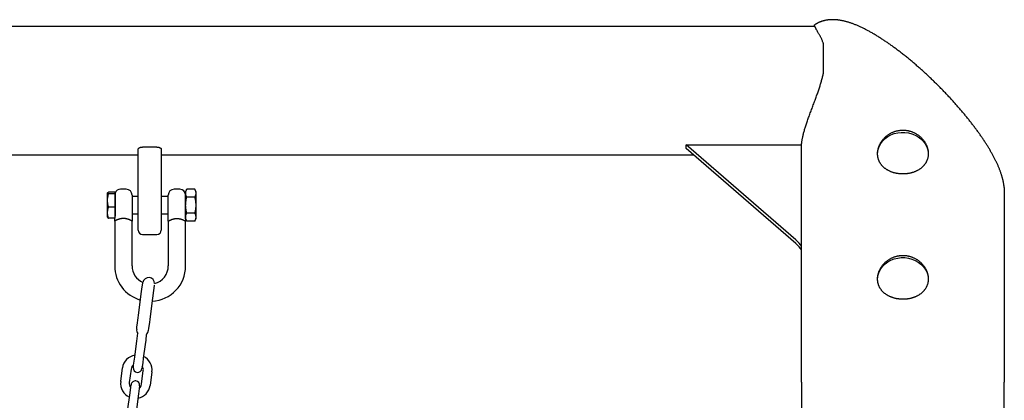
# Model space of a CAD drawing. Extents: x -6796 to 2276, y -1692 to 1040.
# Drawn here: x 912 to 1591, y 643 to 906 of the extents above; entities that cross this region are included whole.
import ezdxf

# ---------------------------------------------------------------- set-up
doc = ezdxf.new("R2010")
doc.units = 0

msp = doc.modelspace()

# ---------------------------------------------------------------- linework, layer by layer
at = {"color": 7, "linetype": 'Continuous'}
for p, q in [((1460.69, 901.57), (-1077.6, 901.57)), ((1466.44, 889.88), (1466.44, 882.42)), ((1466.44, 882.36), (1466.44, 876.19)), ((1466.44, 876.13), (1466.44, 868.67)), ((993.44, 780.12), (993.44, 816.57)), ((995.9, 818.12), (996.44, 818.12)), ((1006.44, 818.12), (996.44, 818.12)), ((1006.44, 818.12), (1006.99, 818.12)), ((1009.44, 816.57), (1009.44, 780.12)), ((1447.58, 753.96), (1371.72, 819.65)), ((1371.72, 819.65), (1451.5, 819.65)), ((1371.72, 817.15), (1371.72, 819.65)), ((1447.58, 751.46), (1371.72, 817.15)), ((1451.5, 655.61), (1451.5, 820.24)), ((409.44, 812.67), (993.44, 812.67)), ((1009.44, 812.67), (1376.9, 812.67)), ((985.25, 788.97), (981.25, 788.97)), ((1022.25, 788.97), (1018.25, 788.97)), ((1026.98, 788.94), (1026.25, 787.47)), ((1032.51, 788.94), (1026.98, 788.94)), ((1033.25, 787.47), (1032.51, 788.94)), ((1591.32, 790.1), (1591.38, 789.25)), ((1591.38, 789.25), (1591.38, 655.61)), ((972.39, 786.57), (972.25, 786.29)), ((972.25, 769.66), (972.25, 786.29)), ((977.25, 787.04), (973, 787.04)), ((977.25, 785.76), (973, 785.76)), ((977.25, 787.04), (977.25, 786.4)), ((977.5, 786.47), (977.25, 786.47)), ((977.25, 786.4), (977.25, 785.76)), ((977.25, 785.76), (977.25, 781.23)), ((977.5, 786.47), (977.5, 770.33)), ((989.25, 784.97), (989.25, 771.97)), ((993.44, 783.97), (989.25, 783.97)), ((1014.25, 783.97), (1009.44, 783.97)), ((1014.25, 771.97), (1014.25, 784.97)), ((1026.25, 786.2), (1026.25, 787.47)), ((1026.25, 777.97), (1026.25, 786.2)), ((1032.51, 783.46), (1026.98, 783.46)), ((1033.25, 787.47), (1033.25, 786.2)), ((1033.25, 786.2), (1033.25, 777.97)), ((977.25, 776.7), (973, 776.7)), ((977.25, 781.23), (977.25, 776.7)), ((977.25, 776.7), (977.25, 772.8)), ((993.44, 760.62), (993.44, 780.12)), ((1009.44, 780.12), (1009.44, 760.62)), ((1026.25, 769.75), (1026.25, 777.97)), ((1033.25, 777.97), (1033.25, 769.75)), ((972.25, 769.66), (972.39, 769.38)), ((977.25, 768.91), (973, 768.91)), ((977.25, 772.8), (977.25, 768.91)), ((977.25, 769.47), (977.5, 769.47)), ((989.25, 771.97), (993.44, 771.97)), ((1009.44, 771.97), (1014.25, 771.97)), ((1026.25, 768.47), (1026.25, 769.75)), ((1026.25, 768.47), (1026.98, 767)), ((1032.51, 772.49), (1026.98, 772.49)), ((1032.51, 767), (1033.25, 768.47)), ((1033.25, 769.75), (1033.25, 768.47)), ((977.25, 766.97), (977.25, 735.97)), ((989.25, 735.97), (989.25, 766.97)), ((1014.25, 766.97), (1014.25, 735.97)), ((1026.25, 735.97), (1026.25, 766.97)), ((1032.51, 767), (1026.98, 767)), ((996.44, 757.62), (1006.44, 757.62)), ((993.71, 701.96), (995.38, 714.67)), ((1003.41, 713.62), (1001.74, 700.9)), ((991.06, 672.96), (992.3, 682.38)), ((998.25, 681.59), (997.01, 672.18)), ((981.4, 656.05), (982.64, 665.47)), ((988.59, 664.68), (987.35, 655.27)), ((995.77, 654.16), (997.01, 663.57)), ((1002.96, 662.79), (1001.72, 653.37)), ((1451.44, 654.11), (1451.44, 582.62)), ((1591.44, 582.61), (1591.44, 654.11)), ((986.36, 637.27), (987.6, 646.69)), ((993.55, 645.9), (992.31, 636.48))]:
    msp.add_line(p, q, dxfattribs=at)
for points in [[(1591.33, 790.1), (1591.32, 790.29), (1591.3, 790.48), (1591.29, 790.68), (1591.27, 790.88), (1591.25, 791.08), (1591.23, 791.3), (1591.2, 791.52), (1591.18, 791.75), (1591.14, 792), (1591.11, 792.26), (1591.06, 792.53), (1591.02, 792.82), (1590.97, 793.12), (1590.91, 793.43), (1590.85, 793.75), (1590.78, 794.09), (1590.71, 794.44), (1590.63, 794.8), (1590.55, 795.18), (1590.46, 795.56), (1590.36, 795.96), (1590.26, 796.35), (1590.16, 796.76), (1590.05, 797.17), (1589.93, 797.58), (1589.81, 797.99), (1589.69, 798.41), (1589.56, 798.82), (1589.43, 799.25), (1589.29, 799.67), (1589.15, 800.09), (1589, 800.52), (1588.85, 800.95), (1588.69, 801.38), (1588.53, 801.82), (1588.37, 802.25), (1588.2, 802.69), (1588.02, 803.13), (1587.85, 803.57), (1587.67, 804.01), (1587.48, 804.45), (1587.29, 804.9), (1587.1, 805.34), (1586.9, 805.79), (1586.7, 806.24), (1586.5, 806.69), (1586.29, 807.14), (1586.08, 807.59), (1585.86, 808.04), (1585.64, 808.49), (1585.42, 808.95), (1585.19, 809.4), (1584.96, 809.86), (1584.73, 810.32), (1584.49, 810.77), (1584.25, 811.23), (1584.01, 811.69), (1583.76, 812.15), (1583.51, 812.62), (1583.26, 813.08), (1583, 813.54), (1582.74, 814.01), (1582.48, 814.48), (1582.21, 814.94), (1581.94, 815.41), (1581.67, 815.88), (1581.39, 816.35), (1581.11, 816.82), (1580.83, 817.3), (1580.54, 817.77), (1580.25, 818.24), (1579.96, 818.72), (1579.66, 819.2), (1579.36, 819.68), (1579.06, 820.16), (1578.75, 820.64), (1578.44, 821.12), (1578.13, 821.6), (1577.81, 822.09), (1577.49, 822.57), (1577.17, 823.06), (1576.84, 823.55), (1576.52, 824.04), (1576.18, 824.53), (1575.85, 825.02), (1575.51, 825.51), (1575.17, 826.01), (1574.82, 826.5), (1574.47, 827), (1574.12, 827.49), (1573.77, 827.99), (1573.41, 828.49), (1573.05, 828.99), (1572.69, 829.5), (1572.32, 830), (1571.95, 830.5), (1571.57, 831.01), (1571.2, 831.52), (1570.82, 832.02), (1570.43, 832.53), (1570.05, 833.04), (1569.66, 833.55), (1569.27, 834.06), (1568.87, 834.58), (1568.47, 835.09), (1568.07, 835.61), (1567.67, 836.12), (1567.26, 836.64), (1566.85, 837.16), (1566.43, 837.67), (1566.02, 838.19), (1565.6, 838.71), (1565.18, 839.23), (1564.75, 839.75), (1564.32, 840.28), (1563.89, 840.8), (1563.46, 841.32), (1563.02, 841.85), (1562.58, 842.37), (1562.14, 842.89), (1561.69, 843.42), (1561.24, 843.95), (1560.79, 844.47), (1560.34, 845), (1559.88, 845.53), (1559.43, 846.05), (1558.96, 846.58), (1558.5, 847.11), (1558.03, 847.64), (1557.56, 848.17), (1557.09, 848.7), (1556.62, 849.23), (1556.14, 849.75), (1555.66, 850.28), (1555.18, 850.81), (1554.7, 851.34), (1554.21, 851.87), (1553.72, 852.4), (1553.23, 852.93), (1552.74, 853.46), (1552.24, 853.98), (1551.75, 854.51), (1551.25, 855.04), (1550.74, 855.57), (1550.24, 856.09), (1549.73, 856.62), (1549.23, 857.15), (1548.72, 857.67), (1548.2, 858.2), (1547.69, 858.72), (1547.18, 859.24), (1546.66, 859.77), (1546.14, 860.29), (1545.62, 860.81), (1545.1, 861.33), (1544.57, 861.85), (1544.05, 862.37), (1543.52, 862.88), (1542.99, 863.4), (1542.46, 863.92), (1541.93, 864.43), (1541.4, 864.94), (1540.86, 865.45), (1540.32, 865.96), (1539.79, 866.47), (1539.25, 866.98), (1538.71, 867.49), (1538.17, 867.99), (1537.63, 868.49), (1537.08, 868.99), (1536.54, 869.49), (1536, 869.99), (1535.45, 870.49), (1534.9, 870.98), (1534.36, 871.48), (1533.81, 871.97), (1533.26, 872.46), (1532.71, 872.94), (1532.16, 873.43), (1531.61, 873.91), (1531.06, 874.39), (1530.51, 874.87), (1529.95, 875.35), (1529.4, 875.82), (1528.85, 876.29), (1528.29, 876.76), (1527.74, 877.23), (1527.19, 877.7), (1526.63, 878.16), (1526.08, 878.62), (1525.52, 879.07), (1524.97, 879.53), (1524.42, 879.98), (1523.86, 880.43), (1523.31, 880.88), (1522.75, 881.32), (1522.2, 881.76), (1521.65, 882.2), (1521.09, 882.64), (1520.54, 883.07), (1519.99, 883.5), (1519.44, 883.93), (1518.88, 884.35), (1518.33, 884.77), (1517.78, 885.19), (1517.23, 885.6), (1516.68, 886.01), (1516.13, 886.42), (1515.58, 886.83), (1515.04, 887.23), (1514.49, 887.62), (1513.94, 888.02), (1513.4, 888.41), (1512.86, 888.8), (1512.31, 889.18), (1511.77, 889.56), (1511.23, 889.94), (1510.69, 890.31), (1510.15, 890.68), (1509.61, 891.05), (1509.07, 891.41), (1508.54, 891.77), (1508, 892.13), (1507.47, 892.48), (1506.93, 892.83), (1506.4, 893.17), (1505.87, 893.52), (1505.34, 893.85), (1504.81, 894.19), (1504.28, 894.52), (1503.76, 894.84), (1503.23, 895.16), (1502.71, 895.48), (1502.19, 895.8), (1501.67, 896.11), (1501.15, 896.41), (1500.63, 896.71), (1500.11, 897.01), (1499.59, 897.31), (1499.08, 897.6), (1498.57, 897.88), (1498.05, 898.17), (1497.54, 898.44), (1497.03, 898.72), (1496.52, 898.99), (1496.02, 899.25), (1495.51, 899.51), (1495, 899.77), (1494.5, 900.02), (1494, 900.27), (1493.49, 900.52), (1492.99, 900.76), (1492.49, 900.99), (1491.99, 901.23), (1491.5, 901.45), (1491, 901.68), (1490.5, 901.89), (1490.01, 902.11), (1489.52, 902.32), (1489.02, 902.52), (1488.54, 902.72), (1488.05, 902.91), (1487.57, 903.1), (1487.09, 903.28), (1486.61, 903.46), (1486.13, 903.63), (1485.66, 903.79), (1485.2, 903.95), (1484.74, 904.11), (1484.28, 904.25), (1483.82, 904.4), (1483.37, 904.53), (1482.93, 904.66), (1482.49, 904.79), (1482.05, 904.9), (1481.62, 905.02), (1481.19, 905.12), (1480.77, 905.23), (1480.35, 905.32), (1479.94, 905.41), (1479.54, 905.5), (1479.14, 905.58), (1478.74, 905.65), (1478.35, 905.72), (1477.96, 905.78), (1477.58, 905.84), (1477.2, 905.9), (1476.83, 905.95), (1476.46, 905.99), (1476.09, 906.03), (1475.73, 906.07), (1475.37, 906.1), (1475.01, 906.13), (1474.66, 906.15), (1474.31, 906.17), (1473.96, 906.18), (1473.62, 906.19), (1473.28, 906.2), (1472.94, 906.2), (1472.6, 906.2), (1472.27, 906.19), (1471.94, 906.18), (1471.61, 906.17), (1471.29, 906.15), (1470.96, 906.13), (1470.64, 906.1), (1470.33, 906.07), (1470.01, 906.04), (1469.7, 906), (1469.38, 905.96), (1469.07, 905.92), (1468.77, 905.87), (1468.46, 905.82), (1468.16, 905.76), (1467.86, 905.7), (1467.56, 905.64), (1467.26, 905.57), (1466.96, 905.5), (1466.67, 905.42), (1466.38, 905.34), (1466.09, 905.26), (1465.8, 905.17), (1465.51, 905.08), (1465.23, 904.99), (1464.95, 904.89), (1464.67, 904.79), (1464.4, 904.69), (1464.13, 904.58), (1463.87, 904.48), (1463.61, 904.37), (1463.35, 904.26), (1463.1, 904.14), (1462.85, 904.03), (1462.61, 903.91), (1462.37, 903.79), (1462.14, 903.66), (1461.91, 903.53), (1461.69, 903.4), (1461.47, 903.27), (1461.26, 903.13), (1461.04, 903), (1460.83, 902.86), (1460.62, 902.72), (1460.41, 902.58)], [(1463.68, 895.99), (1463.45, 896.37), (1463.23, 896.75), (1463, 897.13), (1462.78, 897.5), (1462.57, 897.86), (1462.36, 898.21), (1462.17, 898.55), (1461.98, 898.88), (1461.81, 899.2), (1461.65, 899.5), (1461.5, 899.78), (1461.36, 900.05), (1461.24, 900.31), (1461.12, 900.55), (1461.01, 900.78), (1460.91, 901), (1460.82, 901.2), (1460.74, 901.39), (1460.67, 901.56), (1460.6, 901.72), (1460.55, 901.87), (1460.5, 901.99), (1460.46, 902.11), (1460.44, 902.2), (1460.42, 902.28), (1460.41, 902.34), (1460.4, 902.39), (1460.4, 902.43), (1460.41, 902.46), (1460.42, 902.49), (1460.43, 902.51), (1460.45, 902.53)], [(1466.44, 889.88), (1466.29, 890.31), (1466.14, 890.73), (1465.99, 891.15), (1465.84, 891.57), (1465.69, 891.98), (1465.53, 892.39), (1465.36, 892.78), (1465.19, 893.17), (1465.02, 893.55), (1464.84, 893.91), (1464.65, 894.27), (1464.46, 894.62), (1464.27, 894.97), (1464.07, 895.31), (1463.88, 895.65), (1463.68, 895.99)], [(1451.5, 820.24), (1451.52, 820.4), (1451.53, 820.56), (1451.54, 820.73), (1451.56, 820.91), (1451.58, 821.1), (1451.6, 821.3), (1451.63, 821.52), (1451.66, 821.76), (1451.69, 822.02), (1451.73, 822.3), (1451.78, 822.61), (1451.83, 822.95), (1451.89, 823.31), (1451.96, 823.7), (1452.04, 824.12), (1452.14, 824.56), (1452.24, 825.04), (1452.35, 825.54), (1452.48, 826.07), (1452.61, 826.62), (1452.75, 827.19), (1452.91, 827.78), (1453.07, 828.38), (1453.24, 829), (1453.41, 829.62), (1453.6, 830.25), (1453.79, 830.89), (1453.99, 831.54), (1454.2, 832.2), (1454.41, 832.87), (1454.63, 833.55), (1454.86, 834.24), (1455.09, 834.94), (1455.34, 835.65), (1455.58, 836.37), (1455.84, 837.1), (1456.1, 837.84), (1456.37, 838.59), (1456.64, 839.35), (1456.92, 840.12), (1457.21, 840.9), (1457.5, 841.69), (1457.79, 842.48), (1458.09, 843.28), (1458.38, 844.08), (1458.68, 844.88), (1458.98, 845.69), (1459.28, 846.49), (1459.58, 847.29), (1459.88, 848.08), (1460.17, 848.88), (1460.46, 849.66), (1460.75, 850.44), (1461.04, 851.22), (1461.31, 851.98), (1461.59, 852.74), (1461.86, 853.49), (1462.12, 854.22), (1462.37, 854.95), (1462.62, 855.67), (1462.87, 856.38), (1463.11, 857.08), (1463.34, 857.77), (1463.56, 858.45), (1463.78, 859.12), (1464, 859.78), (1464.21, 860.43), (1464.41, 861.08), (1464.61, 861.72), (1464.8, 862.36), (1464.98, 862.99), (1465.16, 863.62), (1465.33, 864.25), (1465.5, 864.88), (1465.66, 865.51), (1465.82, 866.14), (1465.98, 866.78), (1466.13, 867.41), (1466.29, 868.04), (1466.44, 868.67)], [(1503.94, 813.18), (1503.99, 814.35), (1504.36, 816.49), (1505.08, 818.56), (1506.13, 820.52), (1507.49, 822.34), (1509.14, 823.96), (1511.04, 825.37), (1513.15, 826.53), (1515.42, 827.41), (1517.82, 828.01), (1520.3, 828.3), (1522.79, 828.29), (1525.26, 827.97)], [(1525.26, 827.97), (1527.65, 827.35), (1529.92, 826.44), (1532.01, 825.26), (1533.89, 823.83), (1535.51, 822.19), (1536.85, 820.36), (1537.87, 818.39), (1538.56, 816.31), (1538.9, 814.17), (1538.94, 813.18)], [(993.44, 816.57), (993.46, 816.64), (993.48, 816.7), (993.49, 816.77), (993.52, 816.84), (993.54, 816.91), (993.57, 816.98), (993.61, 817.04), (993.65, 817.11), (993.7, 817.18), (993.76, 817.24), (993.82, 817.31), (993.89, 817.37), (993.97, 817.43), (994.05, 817.49), (994.14, 817.55), (994.23, 817.6), (994.32, 817.66), (994.41, 817.71), (994.51, 817.76), (994.61, 817.8), (994.71, 817.84), (994.82, 817.88), (994.92, 817.92), (995.03, 817.95), (995.13, 817.98), (995.24, 818.01), (995.35, 818.03), (995.46, 818.05), (995.57, 818.07), (995.68, 818.09), (995.79, 818.11), (995.9, 818.12)], [(1006.99, 818.12), (1007.11, 818.1), (1007.22, 818.08), (1007.33, 818.06), (1007.45, 818.04), (1007.56, 818.02), (1007.67, 818), (1007.78, 817.97), (1007.88, 817.94), (1007.99, 817.91), (1008.09, 817.87), (1008.18, 817.84), (1008.28, 817.8), (1008.37, 817.76), (1008.46, 817.71), (1008.55, 817.67), (1008.63, 817.62), (1008.71, 817.57), (1008.79, 817.52), (1008.86, 817.47), (1008.93, 817.42), (1008.99, 817.37), (1009.05, 817.32), (1009.11, 817.27), (1009.16, 817.21), (1009.2, 817.16), (1009.24, 817.12), (1009.28, 817.07), (1009.31, 817.02), (1009.34, 816.97), (1009.36, 816.93), (1009.38, 816.89), (1009.4, 816.85), (1009.41, 816.81), (1009.42, 816.77), (1009.43, 816.73), (1009.43, 816.7), (1009.44, 816.67), (1009.44, 816.63), (1009.44, 816.6), (1009.44, 816.57)], [(1026.25, 786.2), (1026.26, 786.36), (1026.27, 786.52), (1026.28, 786.68), (1026.3, 786.84), (1026.32, 787), (1026.35, 787.16), (1026.38, 787.33), (1026.42, 787.5), (1026.47, 787.67), (1026.53, 787.85), (1026.6, 788.03), (1026.67, 788.21), (1026.74, 788.39), (1026.82, 788.57), (1026.9, 788.76), (1026.98, 788.94)], [(1032.51, 788.94), (1032.59, 788.77), (1032.67, 788.6), (1032.74, 788.44), (1032.81, 788.27), (1032.88, 788.1), (1032.95, 787.93), (1033, 787.76), (1033.05, 787.58), (1033.09, 787.41), (1033.13, 787.24), (1033.16, 787.07), (1033.18, 786.9), (1033.2, 786.72), (1033.22, 786.55), (1033.24, 786.37), (1033.25, 786.2)], [(973, 785.76), (972.91, 785.82), (972.82, 785.87), (972.74, 785.92), (972.66, 785.98), (972.59, 786.03), (972.52, 786.08), (972.46, 786.14), (972.41, 786.19), (972.38, 786.25), (972.35, 786.3), (972.34, 786.35), (972.33, 786.41), (972.34, 786.46), (972.36, 786.52), (972.39, 786.57), (972.42, 786.62), (972.47, 786.68), (972.53, 786.73), (972.6, 786.78), (972.67, 786.83), (972.75, 786.88), (972.83, 786.94), (972.91, 786.99), (973, 787.04)], [(973, 776.7), (972.95, 776.91), (972.89, 777.12), (972.84, 777.33), (972.79, 777.55), (972.74, 777.77), (972.69, 778), (972.64, 778.24), (972.59, 778.48), (972.54, 778.73), (972.5, 779), (972.46, 779.27), (972.43, 779.55), (972.4, 779.84), (972.37, 780.13), (972.35, 780.43), (972.34, 780.74), (972.33, 781.05), (972.33, 781.37), (972.34, 781.69), (972.36, 782.02), (972.38, 782.34), (972.41, 782.67), (972.44, 782.99), (972.49, 783.31), (972.54, 783.62), (972.59, 783.94), (972.65, 784.25), (972.72, 784.55), (972.78, 784.86), (972.85, 785.16), (972.93, 785.46), (973, 785.76)], [(1026.98, 783.46), (1026.91, 783.63), (1026.83, 783.8), (1026.76, 783.96), (1026.68, 784.13), (1026.62, 784.3), (1026.55, 784.47), (1026.5, 784.64), (1026.45, 784.82), (1026.41, 784.99), (1026.37, 785.16), (1026.34, 785.33), (1026.32, 785.51), (1026.3, 785.68), (1026.28, 785.85), (1026.26, 786.03), (1026.25, 786.2)], [(1026.25, 777.97), (1026.27, 778.38), (1026.3, 778.78), (1026.32, 779.17), (1026.35, 779.57), (1026.38, 779.95), (1026.42, 780.33), (1026.46, 780.69), (1026.5, 781.04), (1026.55, 781.37), (1026.6, 781.7), (1026.66, 782.01), (1026.72, 782.31), (1026.78, 782.6), (1026.85, 782.89), (1026.92, 783.18), (1026.98, 783.46)], [(1033.25, 786.2), (1033.24, 786.04), (1033.23, 785.88), (1033.22, 785.72), (1033.2, 785.56), (1033.18, 785.4), (1033.15, 785.24), (1033.12, 785.07), (1033.08, 784.9), (1033.03, 784.73), (1032.97, 784.55), (1032.9, 784.37), (1032.83, 784.19), (1032.76, 784.01), (1032.68, 783.83), (1032.6, 783.64), (1032.51, 783.46)], [(1032.51, 783.46), (1032.58, 783.18), (1032.65, 782.89), (1032.72, 782.6), (1032.78, 782.31), (1032.84, 782.01), (1032.9, 781.7), (1032.95, 781.37), (1033, 781.04), (1033.04, 780.69), (1033.08, 780.33), (1033.12, 779.95), (1033.15, 779.57), (1033.17, 779.17), (1033.2, 778.78), (1033.23, 778.38), (1033.25, 777.97)], [(973, 768.91), (972.91, 769.23), (972.82, 769.56), (972.74, 769.89), (972.66, 770.22), (972.59, 770.54), (972.52, 770.87), (972.46, 771.2), (972.41, 771.53), (972.38, 771.86), (972.35, 772.19), (972.34, 772.52), (972.33, 772.85), (972.34, 773.18), (972.36, 773.5), (972.39, 773.83), (972.42, 774.15), (972.47, 774.48), (972.53, 774.8), (972.6, 775.12), (972.67, 775.43), (972.75, 775.75), (972.83, 776.07), (972.91, 776.38), (973, 776.7)], [(1026.98, 772.49), (1026.91, 772.82), (1026.83, 773.16), (1026.76, 773.5), (1026.68, 773.84), (1026.62, 774.17), (1026.55, 774.51), (1026.5, 774.86), (1026.45, 775.2), (1026.41, 775.54), (1026.37, 775.89), (1026.34, 776.23), (1026.32, 776.58), (1026.3, 776.93), (1026.28, 777.28), (1026.26, 777.62), (1026.25, 777.97)], [(1033.25, 777.97), (1033.23, 777.62), (1033.22, 777.28), (1033.2, 776.93), (1033.18, 776.58), (1033.16, 776.23), (1033.13, 775.89), (1033.09, 775.54), (1033.05, 775.2), (1033, 774.86), (1032.94, 774.51), (1032.88, 774.17), (1032.81, 773.84), (1032.74, 773.5), (1032.67, 773.16), (1032.59, 772.82), (1032.51, 772.49)], [(972.43, 769.4), (972.43, 769.38), (972.43, 769.35), (972.43, 769.32), (972.44, 769.3), (972.45, 769.27), (972.46, 769.25), (972.49, 769.22), (972.52, 769.19), (972.56, 769.15), (972.61, 769.12), (972.66, 769.09), (972.72, 769.05), (972.79, 769.02), (972.86, 768.98), (972.93, 768.94), (973, 768.91)], [(977.25, 766.97), (977.25, 768.73)], [(981.25, 768.54), (981.15, 768.52), (981.05, 768.5), (980.95, 768.47), (980.85, 768.45), (980.75, 768.42), (980.64, 768.39), (980.52, 768.36), (980.41, 768.33), (980.28, 768.29), (980.15, 768.25), (980.01, 768.21), (979.87, 768.16), (979.72, 768.11), (979.58, 768.05), (979.42, 768), (979.27, 767.94), (979.12, 767.87), (978.96, 767.81), (978.81, 767.74), (978.66, 767.67), (978.51, 767.61), (978.37, 767.54), (978.23, 767.48), (978.11, 767.42), (977.99, 767.36), (977.88, 767.31), (977.78, 767.26), (977.69, 767.21), (977.61, 767.17), (977.54, 767.13), (977.48, 767.1), (977.43, 767.07), (977.39, 767.05), (977.35, 767.03), (977.32, 767.01), (977.3, 767), (977.29, 766.99), (977.27, 766.98), (977.26, 766.98), (977.25, 766.97)], [(985.25, 768.54), (985.11, 768.56), (984.97, 768.59), (984.84, 768.62), (984.69, 768.64), (984.55, 768.66), (984.4, 768.68), (984.25, 768.7), (984.1, 768.72), (983.94, 768.74), (983.78, 768.75), (983.61, 768.76), (983.44, 768.76), (983.26, 768.77), (983.08, 768.76), (982.9, 768.76), (982.72, 768.75), (982.54, 768.73), (982.36, 768.71), (982.17, 768.69), (981.99, 768.66), (981.81, 768.63), (981.62, 768.6), (981.44, 768.57), (981.25, 768.54)], [(989.25, 766.97), (989.25, 766.97), (989.24, 766.98), (989.24, 766.98), (989.23, 766.98), (989.22, 766.99), (989.21, 766.99), (989.2, 767), (989.18, 767.01), (989.15, 767.03), (989.12, 767.04), (989.09, 767.06), (989.05, 767.08), (989, 767.11), (988.94, 767.14), (988.88, 767.17), (988.8, 767.21), (988.72, 767.25), (988.63, 767.3), (988.53, 767.35), (988.42, 767.4), (988.3, 767.46), (988.18, 767.52), (988.05, 767.58), (987.92, 767.64), (987.78, 767.7), (987.63, 767.77), (987.48, 767.83), (987.33, 767.9), (987.17, 767.96), (987.01, 768.02), (986.84, 768.08), (986.68, 768.14), (986.5, 768.2), (986.33, 768.25), (986.15, 768.3), (985.98, 768.35), (985.8, 768.4), (985.61, 768.45), (985.43, 768.49), (985.25, 768.54)], [(989.25, 771.97), (989.25, 766.97)], [(1014.25, 766.97), (1014.25, 771.97)], [(1014.25, 766.97), (1014.25, 766.97), (1014.26, 766.98), (1014.26, 766.98), (1014.27, 766.98), (1014.28, 766.99), (1014.29, 766.99), (1014.3, 767), (1014.32, 767.01), (1014.35, 767.03), (1014.38, 767.04), (1014.41, 767.06), (1014.45, 767.08), (1014.5, 767.11), (1014.56, 767.14), (1014.62, 767.17), (1014.7, 767.21), (1014.78, 767.25), (1014.87, 767.3), (1014.97, 767.35), (1015.08, 767.4), (1015.2, 767.46), (1015.32, 767.52), (1015.45, 767.58), (1015.58, 767.64), (1015.72, 767.7), (1015.87, 767.77), (1016.02, 767.83), (1016.17, 767.9), (1016.33, 767.96), (1016.49, 768.02), (1016.65, 768.08), (1016.82, 768.14), (1016.99, 768.2), (1017.17, 768.25), (1017.34, 768.3), (1017.52, 768.35), (1017.7, 768.4), (1017.88, 768.45), (1018.07, 768.49), (1018.25, 768.54)], [(1018.25, 768.54), (1018.39, 768.56), (1018.52, 768.59), (1018.66, 768.62), (1018.8, 768.64), (1018.95, 768.66), (1019.09, 768.68), (1019.25, 768.7), (1019.4, 768.72), (1019.56, 768.74), (1019.72, 768.75), (1019.89, 768.76), (1020.06, 768.76), (1020.24, 768.77), (1020.42, 768.76), (1020.59, 768.76), (1020.78, 768.75), (1020.96, 768.73), (1021.14, 768.71), (1021.32, 768.69), (1021.51, 768.66), (1021.69, 768.63), (1021.88, 768.6), (1022.06, 768.57), (1022.25, 768.54)], [(1022.25, 768.54), (1022.35, 768.52), (1022.44, 768.5), (1022.54, 768.47), (1022.65, 768.45), (1022.75, 768.42), (1022.86, 768.39), (1022.97, 768.36), (1023.09, 768.33), (1023.22, 768.29), (1023.35, 768.25), (1023.49, 768.21), (1023.63, 768.16), (1023.77, 768.11), (1023.92, 768.05), (1024.07, 768), (1024.23, 767.94), (1024.38, 767.87), (1024.54, 767.81), (1024.69, 767.74), (1024.84, 767.67), (1024.99, 767.61), (1025.13, 767.54), (1025.27, 767.48), (1025.39, 767.42), (1025.51, 767.36), (1025.62, 767.31), (1025.72, 767.26), (1025.81, 767.21), (1025.89, 767.17), (1025.96, 767.13), (1026.02, 767.1), (1026.07, 767.07), (1026.11, 767.05), (1026.15, 767.03), (1026.17, 767.01), (1026.2, 767), (1026.21, 766.99), (1026.23, 766.98), (1026.24, 766.98), (1026.25, 766.97)], [(1026.25, 769.75), (1026.26, 769.9), (1026.27, 770.06), (1026.28, 770.22), (1026.3, 770.38), (1026.32, 770.54), (1026.35, 770.71), (1026.38, 770.87), (1026.42, 771.04), (1026.47, 771.22), (1026.53, 771.39), (1026.6, 771.57), (1026.67, 771.75), (1026.74, 771.94), (1026.82, 772.12), (1026.9, 772.3), (1026.98, 772.49)], [(1026.98, 767), (1026.91, 767.17), (1026.83, 767.34), (1026.76, 767.51), (1026.68, 767.68), (1026.62, 767.85), (1026.55, 768.02), (1026.5, 768.19), (1026.45, 768.36), (1026.41, 768.53), (1026.37, 768.7), (1026.34, 768.88), (1026.32, 769.05), (1026.3, 769.22), (1026.28, 769.4), (1026.26, 769.57), (1026.25, 769.75)], [(1026.25, 768.47), (1026.25, 766.97)], [(1032.51, 772.49), (1032.59, 772.32), (1032.67, 772.15), (1032.74, 771.98), (1032.81, 771.81), (1032.88, 771.64), (1032.95, 771.47), (1033, 771.3), (1033.05, 771.13), (1033.09, 770.96), (1033.13, 770.79), (1033.16, 770.61), (1033.18, 770.44), (1033.2, 770.27), (1033.22, 770.09), (1033.24, 769.92), (1033.25, 769.75)], [(1033.25, 769.75), (1033.24, 769.59), (1033.23, 769.43), (1033.22, 769.27), (1033.2, 769.11), (1033.18, 768.95), (1033.15, 768.78), (1033.12, 768.62), (1033.08, 768.45), (1033.03, 768.27), (1032.97, 768.1), (1032.9, 767.92), (1032.83, 767.74), (1032.76, 767.56), (1032.68, 767.37), (1032.6, 767.19), (1032.51, 767)], [(1503.94, 726.58), (1503.99, 727.75), (1504.36, 729.89), (1505.08, 731.96), (1506.13, 733.92), (1507.49, 735.73), (1509.14, 737.36), (1511.04, 738.76), (1513.15, 739.92), (1515.42, 740.81), (1517.82, 741.41), (1520.3, 741.7), (1522.79, 741.69), (1525.26, 741.37)], [(1525.26, 741.37), (1527.65, 740.74), (1529.92, 739.83), (1532.01, 738.65), (1533.89, 737.23), (1535.51, 735.59), (1536.85, 733.76), (1537.87, 731.79), (1538.56, 729.71), (1538.9, 727.57), (1538.94, 726.58)], [(995.38, 714.67), (995.63, 716.57), (996.29, 721.54), (996.63, 724.15)], [(1004.61, 722.71), (1004.59, 722.58), (1004.32, 720.48), (1004.12, 719.01), (1003.41, 713.62)], [(992.43, 692.26), (992.46, 692.44), (992.65, 693.89), (992.81, 695.1), (993.46, 700.07), (993.71, 701.96)], [(1001.74, 700.9), (1001.49, 699.01), (1001.25, 697.19), (1000.84, 694.04), (1000.68, 692.83), (1000.46, 691.2)], [(992.3, 682.38), (992.51, 683.98), (993.22, 689.39)], [(999.19, 688.75), (999.1, 688.07), (998.99, 687.21), (998.84, 686.08), (998.66, 684.71), (998.25, 681.59)], [(990.11, 665.77), (990.21, 666.48), (990.32, 667.34), (991.06, 672.96)], [(997.01, 672.18), (996.6, 669.06), (996.09, 665.17), (996.06, 664.99)], [(987.6, 646.69), (988.55, 653.87)], [(994.5, 653.09), (993.76, 647.5), (993.55, 645.9)]]:
    msp.add_lwpolyline(points, dxfattribs=at)
for points in [[(1503.99, 813.98), (1504, 814.32), (1504.02, 814.67), (1504.04, 815.02), (1504.08, 815.38), (1504.12, 815.74), (1504.18, 816.1), (1504.25, 816.46), (1504.33, 816.82), (1504.42, 817.18), (1504.52, 817.54), (1504.64, 817.9), (1504.76, 818.26), (1504.89, 818.61), (1505.03, 818.97), (1505.18, 819.32), (1505.34, 819.67), (1505.5, 820.01), (1505.68, 820.36), (1505.86, 820.7), (1506.05, 821.04), (1506.25, 821.37), (1506.46, 821.7), (1506.68, 822.03), (1506.9, 822.36), (1507.14, 822.68), (1507.38, 822.99), (1507.63, 823.3), (1507.89, 823.61), (1508.16, 823.91), (1508.43, 824.21), (1508.72, 824.5), (1509.01, 824.79), (1509.3, 825.07), (1509.61, 825.34), (1509.92, 825.61), (1510.24, 825.87), (1510.56, 826.13), (1510.9, 826.38), (1511.24, 826.62), (1511.58, 826.85), (1511.93, 827.08), (1512.29, 827.3), (1512.65, 827.51), (1513.02, 827.71), (1513.4, 827.91), (1513.77, 828.09), (1514.16, 828.27), (1514.55, 828.44), (1514.94, 828.6), (1515.33, 828.75), (1515.73, 828.89), (1516.13, 829.02), (1516.54, 829.14), (1516.95, 829.25), (1517.36, 829.36), (1517.72, 829.44), (1518.08, 829.51), (1518.44, 829.58), (1518.81, 829.64), (1519.17, 829.69), (1519.54, 829.73), (1519.9, 829.77), (1520.27, 829.79), (1520.63, 829.81), (1521, 829.83), (1521.37, 829.83), (1521.73, 829.83), (1522.09, 829.82), (1522.46, 829.81), (1522.82, 829.78), (1523.18, 829.75), (1523.54, 829.71), (1523.9, 829.66), (1524.26, 829.61), (1524.61, 829.55), (1524.97, 829.48), (1525.32, 829.4), (1525.67, 829.32), (1526.02, 829.23), (1526.37, 829.13), (1526.71, 829.03), (1527.05, 828.92), (1527.39, 828.8), (1527.73, 828.68), (1528.06, 828.55), (1528.39, 828.41), (1528.72, 828.27), (1529.04, 828.12), (1529.37, 827.97), (1529.68, 827.8), (1530, 827.64), (1530.31, 827.46), (1530.62, 827.28), (1530.92, 827.09), (1531.22, 826.9), (1531.52, 826.7), (1531.81, 826.5), (1532.1, 826.29), (1532.39, 826.07), (1532.67, 825.85), (1532.95, 825.62), (1533.22, 825.39), (1533.48, 825.15), (1533.74, 824.91), (1534, 824.66), (1534.25, 824.41), (1534.5, 824.15), (1534.74, 823.89), (1534.97, 823.63), (1535.2, 823.35), (1535.43, 823.08), (1535.65, 822.8), (1535.86, 822.52), (1536.06, 822.23), (1536.26, 821.94), (1536.46, 821.65), (1536.64, 821.35), (1536.82, 821.05), (1537, 820.74), (1537.16, 820.44), (1537.32, 820.13), (1537.47, 819.82), (1537.62, 819.51), (1537.76, 819.19), (1537.89, 818.87), (1538.01, 818.56), (1538.13, 818.24), (1538.23, 817.92), (1538.33, 817.6), (1538.43, 817.27), (1538.51, 816.95), (1538.59, 816.63), (1538.66, 816.31), (1538.72, 815.98), (1538.78, 815.66), (1538.82, 815.34), (1538.86, 815.02), (1538.89, 814.7), (1538.91, 814.38), (1538.93, 814.06), (1538.94, 813.74), (1538.94, 813.42), (1538.93, 813.11), (1538.92, 812.79), (1538.89, 812.48), (1538.86, 812.17), (1538.83, 811.87), (1538.78, 811.56), (1538.73, 811.26), (1538.67, 810.96), (1538.6, 810.66), (1538.53, 810.36), (1538.45, 810.07), (1538.36, 809.78), (1538.27, 809.49), (1538.16, 809.21), (1538.05, 808.92), (1537.94, 808.64), (1537.81, 808.37), (1537.68, 808.09), (1537.55, 807.82), (1537.4, 807.55), (1537.25, 807.29), (1537.1, 807.03), (1536.94, 806.77), (1536.77, 806.51), (1536.59, 806.26), (1536.41, 806.02), (1536.22, 805.77), (1536.02, 805.53), (1535.82, 805.3), (1535.61, 805.06), (1535.39, 804.83), (1535.17, 804.61), (1534.95, 804.39), (1534.71, 804.17), (1534.47, 803.96), (1534.23, 803.75), (1533.98, 803.54), (1533.72, 803.34), (1533.46, 803.14), (1533.19, 802.95), (1532.91, 802.76), (1532.63, 802.58), (1532.35, 802.4), (1532.06, 802.23), (1531.77, 802.06), (1531.47, 801.9), (1531.16, 801.74), (1530.85, 801.59), (1530.54, 801.44), (1530.22, 801.29), (1529.9, 801.16), (1529.57, 801.02), (1529.24, 800.9), (1528.91, 800.77), (1528.57, 800.66), (1528.23, 800.55), (1527.89, 800.44), (1527.54, 800.34), (1527.19, 800.25), (1526.84, 800.16), (1526.49, 800.08), (1526.13, 800), (1525.77, 799.93), (1525.41, 799.86), (1525.05, 799.81), (1524.69, 799.75), (1524.33, 799.7), (1523.96, 799.66), (1523.6, 799.62), (1523.23, 799.59), (1522.87, 799.57), (1522.5, 799.55), (1522.13, 799.53), (1521.77, 799.53), (1521.4, 799.52), (1521.04, 799.53), (1520.67, 799.54), (1520.31, 799.55), (1519.95, 799.57), (1519.59, 799.6), (1519.23, 799.63), (1518.87, 799.67), (1518.51, 799.71), (1518.16, 799.76), (1517.8, 799.81), (1517.45, 799.87), (1517.1, 799.93), (1516.75, 800), (1516.41, 800.07), (1516.06, 800.15), (1515.72, 800.24), (1515.39, 800.33), (1515.05, 800.43), (1514.72, 800.53), (1514.39, 800.63), (1514.06, 800.74), (1513.74, 800.86), (1513.42, 800.98), (1513.1, 801.11), (1512.78, 801.24), (1512.47, 801.38), (1512.17, 801.52), (1511.86, 801.67), (1511.56, 801.82), (1511.27, 801.98), (1510.98, 802.14), (1510.69, 802.31), (1510.4, 802.48), (1510.13, 802.66), (1509.85, 802.84), (1509.58, 803.03), (1509.32, 803.22), (1509.06, 803.42), (1508.8, 803.62), (1508.55, 803.83), (1508.31, 804.04), (1508.07, 804.26), (1507.83, 804.48), (1507.61, 804.71), (1507.38, 804.94), (1507.17, 805.18), (1506.96, 805.42), (1506.75, 805.66), (1506.56, 805.91), (1506.37, 806.16), (1506.18, 806.41), (1506.01, 806.67), (1505.84, 806.93), (1505.68, 807.19), (1505.53, 807.46), (1505.38, 807.72), (1505.24, 807.99), (1505.12, 808.25), (1504.99, 808.52), (1504.88, 808.79), (1504.77, 809.06), (1504.67, 809.33), (1504.58, 809.6), (1504.49, 809.87), (1504.41, 810.13), (1504.34, 810.4), (1504.27, 810.67), (1504.21, 810.94), (1504.16, 811.2), (1504.12, 811.47), (1504.08, 811.73), (1504.05, 812), (1504.02, 812.26), (1504, 812.53), (1503.99, 812.8), (1503.98, 813.08), (1503.98, 813.36), (1503.98, 813.64), (1503.99, 813.98)], [(1503.99, 727.37), (1504, 727.72), (1504.02, 728.06), (1504.04, 728.42), (1504.08, 728.77), (1504.12, 729.13), (1504.18, 729.5), (1504.25, 729.86), (1504.33, 730.22), (1504.42, 730.58), (1504.52, 730.94), (1504.64, 731.3), (1504.76, 731.66), (1504.89, 732.01), (1505.03, 732.36), (1505.18, 732.72), (1505.34, 733.06), (1505.5, 733.41), (1505.68, 733.76), (1505.86, 734.1), (1506.05, 734.43), (1506.25, 734.77), (1506.46, 735.1), (1506.68, 735.43), (1506.9, 735.75), (1507.14, 736.07), (1507.38, 736.39), (1507.63, 736.7), (1507.89, 737.01), (1508.16, 737.31), (1508.43, 737.61), (1508.72, 737.9), (1509.01, 738.18), (1509.3, 738.46), (1509.61, 738.74), (1509.92, 739.01), (1510.24, 739.27), (1510.56, 739.52), (1510.9, 739.77), (1511.24, 740.02), (1511.58, 740.25), (1511.93, 740.48), (1512.29, 740.7), (1512.65, 740.91), (1513.02, 741.11), (1513.4, 741.3), (1513.77, 741.49), (1514.16, 741.67), (1514.55, 741.84), (1514.94, 741.99), (1515.33, 742.14), (1515.73, 742.29), (1516.13, 742.42), (1516.54, 742.54), (1516.95, 742.65), (1517.36, 742.75), (1517.72, 742.84), (1518.08, 742.91), (1518.44, 742.98), (1518.81, 743.03), (1519.17, 743.08), (1519.54, 743.13), (1519.9, 743.16), (1520.27, 743.19), (1520.63, 743.21), (1521, 743.23), (1521.37, 743.23), (1521.73, 743.23), (1522.09, 743.22), (1522.46, 743.2), (1522.82, 743.18), (1523.18, 743.15), (1523.54, 743.11), (1523.9, 743.06), (1524.26, 743.01), (1524.61, 742.94), (1524.97, 742.88), (1525.32, 742.8), (1525.67, 742.72), (1526.02, 742.63), (1526.37, 742.53), (1526.71, 742.43), (1527.05, 742.32), (1527.39, 742.2), (1527.73, 742.08), (1528.06, 741.95), (1528.39, 741.81), (1528.72, 741.67), (1529.04, 741.52), (1529.37, 741.36), (1529.68, 741.2), (1530, 741.03), (1530.31, 740.86), (1530.62, 740.68), (1530.92, 740.49), (1531.22, 740.3), (1531.52, 740.1), (1531.81, 739.89), (1532.1, 739.68), (1532.39, 739.47), (1532.67, 739.25), (1532.95, 739.02), (1533.22, 738.79), (1533.48, 738.55), (1533.74, 738.31), (1534, 738.06), (1534.25, 737.81), (1534.5, 737.55), (1534.74, 737.29), (1534.97, 737.02), (1535.2, 736.75), (1535.43, 736.48), (1535.65, 736.2), (1535.86, 735.91), (1536.06, 735.63), (1536.26, 735.34), (1536.46, 735.04), (1536.64, 734.75), (1536.82, 734.45), (1537, 734.14), (1537.16, 733.84), (1537.32, 733.53), (1537.47, 733.22), (1537.62, 732.9), (1537.76, 732.59), (1537.89, 732.27), (1538.01, 731.95), (1538.13, 731.63), (1538.23, 731.31), (1538.33, 730.99), (1538.43, 730.67), (1538.51, 730.35), (1538.59, 730.03), (1538.66, 729.7), (1538.72, 729.38), (1538.78, 729.06), (1538.82, 728.74), (1538.86, 728.41), (1538.89, 728.09), (1538.91, 727.77), (1538.93, 727.45), (1538.94, 727.14), (1538.94, 726.82), (1538.93, 726.5), (1538.92, 726.19), (1538.89, 725.88), (1538.86, 725.57), (1538.83, 725.26), (1538.78, 724.96), (1538.73, 724.66), (1538.67, 724.35), (1538.6, 724.06), (1538.53, 723.76), (1538.45, 723.47), (1538.36, 723.18), (1538.27, 722.89), (1538.16, 722.6), (1538.05, 722.32), (1537.94, 722.04), (1537.81, 721.76), (1537.68, 721.49), (1537.55, 721.22), (1537.4, 720.95), (1537.25, 720.69), (1537.1, 720.42), (1536.94, 720.17), (1536.77, 719.91), (1536.59, 719.66), (1536.41, 719.41), (1536.22, 719.17), (1536.02, 718.93), (1535.82, 718.69), (1535.61, 718.46), (1535.39, 718.23), (1535.17, 718.01), (1534.95, 717.78), (1534.71, 717.57), (1534.47, 717.35), (1534.23, 717.14), (1533.98, 716.94), (1533.72, 716.74), (1533.46, 716.54), (1533.19, 716.35), (1532.91, 716.16), (1532.63, 715.98), (1532.35, 715.8), (1532.06, 715.63), (1531.77, 715.46), (1531.47, 715.3), (1531.16, 715.14), (1530.85, 714.98), (1530.54, 714.84), (1530.22, 714.69), (1529.9, 714.55), (1529.57, 714.42), (1529.24, 714.29), (1528.91, 714.17), (1528.57, 714.06), (1528.23, 713.94), (1527.89, 713.84), (1527.54, 713.74), (1527.19, 713.65), (1526.84, 713.56), (1526.49, 713.48), (1526.13, 713.4), (1525.77, 713.33), (1525.41, 713.26), (1525.05, 713.2), (1524.69, 713.15), (1524.33, 713.1), (1523.96, 713.06), (1523.6, 713.02), (1523.23, 712.99), (1522.87, 712.97), (1522.5, 712.95), (1522.13, 712.93), (1521.77, 712.92), (1521.4, 712.92), (1521.04, 712.93), (1520.67, 712.94), (1520.31, 712.95), (1519.95, 712.97), (1519.59, 713), (1519.23, 713.03), (1518.87, 713.06), (1518.51, 713.11), (1518.16, 713.15), (1517.8, 713.21), (1517.45, 713.26), (1517.1, 713.33), (1516.75, 713.4), (1516.41, 713.47), (1516.06, 713.55), (1515.72, 713.64), (1515.39, 713.73), (1515.05, 713.82), (1514.72, 713.92), (1514.39, 714.03), (1514.06, 714.14), (1513.74, 714.26), (1513.42, 714.38), (1513.1, 714.51), (1512.78, 714.64), (1512.47, 714.77), (1512.17, 714.92), (1511.86, 715.06), (1511.56, 715.22), (1511.27, 715.37), (1510.98, 715.54), (1510.69, 715.7), (1510.4, 715.88), (1510.13, 716.06), (1509.85, 716.24), (1509.58, 716.43), (1509.32, 716.62), (1509.06, 716.82), (1508.8, 717.02), (1508.55, 717.23), (1508.31, 717.44), (1508.07, 717.66), (1507.83, 717.88), (1507.61, 718.11), (1507.38, 718.34), (1507.17, 718.57), (1506.96, 718.81), (1506.75, 719.06), (1506.56, 719.31), (1506.37, 719.56), (1506.18, 719.81), (1506.01, 720.07), (1505.84, 720.33), (1505.68, 720.59), (1505.53, 720.85), (1505.38, 721.12), (1505.24, 721.38), (1505.12, 721.65), (1504.99, 721.92), (1504.88, 722.19), (1504.77, 722.46), (1504.67, 722.73), (1504.58, 722.99), (1504.49, 723.26), (1504.41, 723.53), (1504.34, 723.8), (1504.27, 724.07), (1504.21, 724.33), (1504.16, 724.6), (1504.12, 724.87), (1504.08, 725.13), (1504.05, 725.4), (1504.02, 725.66), (1504, 725.93), (1503.99, 726.2), (1503.98, 726.47), (1503.98, 726.75), (1503.98, 727.04), (1503.99, 727.37)]]:
    msp.add_lwpolyline(points, close=True, dxfattribs=at)
for centre, radius, start, end in [((981.25, 784.97), 4, 90, 159.63587), ((985.25, 784.97), 4, 0, 90), ((1018.25, 784.97), 4, 90, 180), ((1022.25, 784.97), 4, 0, 90), ((996.44, 760.62), 3, 180, 270), ((1006.44, 760.62), 3, 270, 0), ((1436.18, 740.66), 17.51, 28.96035, 49.3852), ((1436.18, 738.16), 17.51, 28.96066, 49.38628), ((1001.75, 735.97), 24.5, 180, 254.21093), ((1001.75, 735.97), 12.5, 180, 246.10307), ((1001.75, 735.97), 24.5, 273.24538, 0), ((1001.75, 735.97), 12.5, 283.77477, 0), ((1000.68, 723.85), 4.05, 82.5, 170.12682), ((1000.68, 723.85), 4.05, 359.75101, 82.5), ((996.45, 691.73), 4.05, 172.5, 216.96822), ((996.45, 691.73), 4.05, 312.66052, 352.5), ((992.8, 664.13), 10.25, 98.8037, 172.5), ((992.8, 664.13), 10.25, 352.5, 64.76367), ((992.8, 664.13), 4.25, 125.11368, 172.5), ((992.8, 664.13), 4.25, 352.5, 35.21702), ((993.09, 665.38), 3, 172.5, 262.5), ((993.09, 665.38), 3, 262.5, 352.5), ((991.56, 654.71), 10.25, 172.5, 246.1963), ((991.56, 654.71), 4.25, 172.5, 219.88632), ((991.52, 653.48), 3, 82.5, 172.5), ((991.52, 653.48), 3, 352.5, 82.5), ((991.56, 654.71), 10.25, 280.23633, 352.5), ((991.56, 654.71), 4.25, 309.78298, 352.5), ((1468.99, 654.1), 17.55, 175.09141, 179.9939), ((1573.92, 654.11), 17.52, 359.99652, 4.90908)]:
    msp.add_arc(centre, radius, start, end, dxfattribs=at)

doc.saveas('drawing.dxf')
